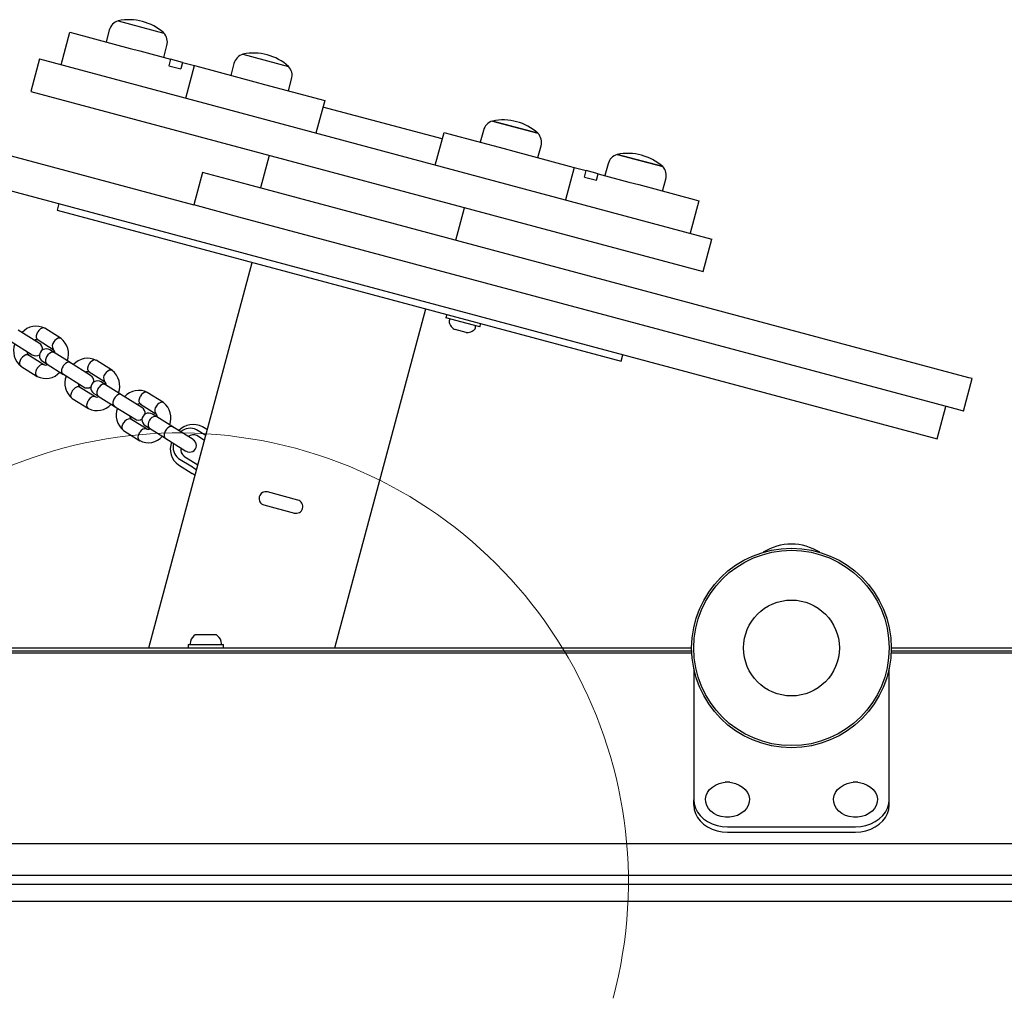
# Model space of a CAD drawing. Units: millimetres. Extents: x 183 to 6249, y 252 to 5993.
# Drawn here: x 2218 to 2657, y 2699 to 3135 of the extents above; entities that cross this region are included whole.
import ezdxf

# ---------------------------------------------------------------- set-up
doc = ezdxf.new("R2010")
doc.units = ezdxf.units.MM
doc.header["$LTSCALE"] = 50
doc.layers.add('OTWORY_MONTAŻOWE', color=1, linetype='Continuous')

msp = doc.modelspace()

# ---------------------------------------------------------------- linework, layer by layer
at = {"color": 7, "linetype": 'Continuous', "lineweight": 25}
for p, q in [((2262.34, 3134.13), (2282.62, 3128.69)), ((2236.9, 3114.54), (2240.78, 3129.03)), ((2240.78, 3129.03), (2242.96, 3128.45)), ((2242.96, 3128.45), (2267.59, 3121.85)), ((2258.32, 3129.95), (2256.92, 3124.71)), ((2267.59, 3121.85), (2271.94, 3120.69)), ((2282.61, 3117.83), (2284.01, 3123.07)), ((2271.94, 3120.69), (2285.58, 3117.03)), ((2317.88, 3119.25), (2338.16, 3113.81)), ((2227.24, 3117.13), (2223.36, 3102.64)), ((2227.24, 3117.13), (2526.68, 3036.9)), ((2285.58, 3117.03), (2284.8, 3114.13)), ((2284.8, 3114.13), (2290.2, 3112.69)), ((2290.98, 3115.58), (2285.58, 3117.03)), ((2290.98, 3115.58), (2290.2, 3112.69)), ((2290.98, 3115.58), (2296.32, 3114.15)), ((2292.44, 3099.66), (2296.32, 3114.15)), ((2296.32, 3114.15), (2298.5, 3113.57)), ((2298.5, 3113.57), (2323.13, 3106.97)), ((2313.86, 3115.07), (2312.46, 3109.83)), ((2099.68, 3104.72), (2296.03, 3052.11)), ((2323.13, 3106.97), (2327.48, 3105.8)), ((2327.48, 3105.8), (2352.11, 3099.2)), ((2338.15, 3102.94), (2339.55, 3108.19)), ((2223.36, 3102.64), (2522.8, 3022.41)), ((2354.28, 3098.62), (2350.4, 3084.13)), ((2352.11, 3099.2), (2354.28, 3098.62)), ((2406.63, 3081.49), (2353.5, 3095.72)), ((2095.8, 3090.24), (2627.06, 2947.88)), ((2428.96, 3089.48), (2430.6, 3089.04)), ((2449.24, 3084.05), (2428.96, 3089.48)), ((2430.6, 3089.04), (2449.24, 3084.05)), ((2403.52, 3069.9), (2407.41, 3084.39)), ((2407.41, 3084.39), (2409.58, 3083.8)), ((2409.58, 3083.8), (2434.21, 3077.2)), ((2424.94, 3085.31), (2423.54, 3080.06)), ((2449.23, 3073.18), (2450.64, 3078.42)), ((2329.61, 3074.17), (2325.73, 3059.68)), ((2434.21, 3077.2), (2438.56, 3076.04)), ((2438.56, 3076.04), (2463.19, 3069.44)), ((2484.5, 3074.6), (2495.18, 3071.74)), ((2484.51, 3074.6), (2484.5, 3074.6)), ((2504.78, 3069.16), (2484.51, 3074.6)), ((2463.19, 3069.44), (2465.36, 3068.86)), ((2480.48, 3070.43), (2479.08, 3065.18)), ((2495.18, 3071.74), (2504.78, 3069.16)), ((2299.91, 3066.6), (2296.03, 3052.11)), ((2319.95, 3061.23), (2299.91, 3066.6)), ((2465.36, 3068.86), (2461.48, 3054.37)), ((2465.36, 3068.86), (2470.71, 3067.42)), ((2469.93, 3064.53), (2470.71, 3067.42)), ((2476.11, 3065.98), (2470.71, 3067.42)), ((2475.33, 3063.08), (2476.11, 3065.98)), ((2476.11, 3065.98), (2489.75, 3062.32)), ((2641.12, 2975.18), (2319.95, 3061.23)), ((2469.93, 3064.53), (2475.33, 3063.08)), ((2489.75, 3062.32), (2494.1, 3061.16)), ((2494.1, 3061.16), (2518.73, 3054.56)), ((2504.77, 3058.3), (2506.18, 3063.54)), ((2235.86, 3052.71), (2235.09, 3049.81)), ((2316.07, 3046.74), (2296.03, 3052.11)), ((2520.9, 3053.98), (2517.02, 3039.49)), ((2518.73, 3054.56), (2520.9, 3053.98)), ((2235.09, 3049.81), (2486.23, 2982.52)), ((2412.66, 3036.39), (2416.55, 3050.88)), ((2637.24, 2960.69), (2316.07, 3046.74)), ((2522.8, 3022.41), (2526.68, 3036.9)), ((2276.01, 2854.79), (2322.02, 3026.51)), ((2358.83, 2854.79), (2399.29, 3005.81)), ((2408.61, 3003.31), (2408.23, 3001.86)), ((2417.77, 2999.31), (2408.23, 3001.86)), ((2409.88, 3000.9), (2409.77, 3000.47)), ((2423.39, 2997.8), (2417.77, 2999.31)), ((2423.39, 2997.8), (2423.78, 2999.25)), ((2227.21, 2990.47), (2217.81, 2996.36)), ((2236.9, 2992.65), (2229.62, 2997.21)), ((2417.22, 2995.31), (2412.32, 2996.62)), ((2421.36, 2997.37), (2421.47, 2997.8)), ((2214.63, 2991.27), (2224.01, 2985.4)), ((2226.63, 2992.01), (2233.44, 2987.74)), ((2233.92, 2986.27), (2231.87, 2987.55)), ((2240.93, 2981.88), (2233.82, 2986.33)), ((2229.23, 2980.95), (2222.32, 2985.28)), ((2228.69, 2982.47), (2230.73, 2981.19)), ((2241.29, 2981.66), (2240.25, 2982.3)), ((2250.04, 2976.17), (2240.64, 2982.06)), ((2259.73, 2978.35), (2252.45, 2982.92)), ((2486.23, 2982.52), (2487, 2985.41)), ((2219.01, 2980.28), (2226.3, 2975.72)), ((2230.64, 2981.25), (2237.74, 2976.8)), ((2236.38, 2977.65), (2238.1, 2976.57)), ((2249.46, 2977.71), (2256.27, 2973.45)), ((2237.46, 2976.98), (2246.83, 2971.1)), ((2256.74, 2971.98), (2254.7, 2973.26)), ((2638.73, 2960.29), (2642.61, 2974.78)), ((2642.61, 2974.78), (2641.12, 2975.18)), ((2252.06, 2966.66), (2245.15, 2970.99)), ((2263.76, 2967.59), (2256.65, 2972.03)), ((2282.56, 2964.06), (2275.28, 2968.62)), ((2241.84, 2965.98), (2249.13, 2961.42)), ((2251.52, 2968.17), (2253.56, 2966.89)), ((2253.47, 2966.95), (2260.57, 2962.5)), ((2264.12, 2967.36), (2263.08, 2968.01)), ((2272.87, 2961.88), (2263.47, 2967.76)), ((2259.21, 2963.35), (2260.93, 2962.28)), ((2260.29, 2962.68), (2269.66, 2956.81)), ((2272.29, 2963.42), (2279.1, 2959.15)), ((2627.06, 2947.88), (2630.94, 2962.37)), ((2638.73, 2960.29), (2637.24, 2960.69)), ((2274.89, 2952.36), (2267.98, 2956.69)), ((2279.57, 2957.68), (2277.53, 2958.96)), ((2286.59, 2953.29), (2279.48, 2957.74)), ((2264.67, 2951.68), (2271.96, 2947.12)), ((2274.35, 2953.87), (2276.39, 2952.6)), ((2276.3, 2952.65), (2283.4, 2948.2)), ((2285.54, 2953.95), (2285.27, 2954.11)), ((2286.94, 2953.06), (2285.91, 2953.71)), ((2295.7, 2947.58), (2286.3, 2953.47)), ((2301.34, 2949.36), (2297.19, 2951.96)), ((2302.02, 2951.88), (2299.8, 2953.27)), ((2282.04, 2949.06), (2283.76, 2947.98)), ((2283.12, 2948.38), (2292.49, 2942.51)), ((2300.78, 2947.23), (2297.35, 2949.38)), ((2289.22, 2939.25), (2295.34, 2935.42)), ((2291.61, 2940.23), (2297.73, 2936.4)), ((2289.19, 2936.32), (2295.31, 2932.49)), ((2295.34, 2935.42), (2296.16, 2934.9)), ((2296.16, 2934.9), (2297.28, 2934.2)), ((2297.73, 2936.4), (2297.85, 2936.32)), ((2296.61, 2931.67), (2295.31, 2932.49)), ((2342.33, 2920.65), (2328.79, 2924.28)), ((2327.23, 2918.48), (2340.77, 2914.86)), ((2305.49, 2860.69), (2297.18, 2860.69)), ((1982.98, 2854.79), (2517.68, 2854.79)), ((2293.49, 2856.29), (2293.49, 2854.79)), ((2293.49, 2856.29), (2309.19, 2856.29)), ((2309.19, 2854.79), (2309.19, 2856.29)), ((2606.58, 2854.79), (2971.13, 2854.79)), ((2517.73, 2852.56), (1976.1, 2852.56)), ((2517.7, 2853.37), (1977.6, 2853.37)), ((2971.13, 2852.56), (2606.52, 2852.56)), ((2971.13, 2853.37), (2606.56, 2853.37)), ((2518.63, 2845.65), (2518.63, 2787.19)), ((2605.63, 2787.19), (2605.63, 2845.65)), ((2518.63, 2784.8), (2518.63, 2787.19)), ((2605.63, 2784.8), (2605.63, 2787.19)), ((2533.63, 2775.18), (2590.63, 2775.18)), ((2533.63, 2772.78), (2590.63, 2772.78)), ((1959.09, 2767.66), (2975.13, 2767.66)), ((1959.64, 2753.66), (2975.13, 2753.66)), ((1959.06, 2749.65), (2975.13, 2749.65)), ((1955.87, 2742.01), (2975.13, 2742.01))]:
    msp.add_line(p, q, dxfattribs=at)
at = {"color": 7, "linetype": 'Continuous', "lineweight": 25, "flags": 128}
for points in [[(2226.64, 2992.02), (2226.45, 2992.15), (2226.25, 2992.4), (2226.01, 2993.08), (2226.01, 2993.93), (2226.25, 2994.85), (2226.57, 2995.54), (2226.59, 2995.57)], [(2229.66, 2997.18), (2229.46, 2997.29), (2229.15, 2997.36), (2228.46, 2997.26), (2227.73, 2996.87), (2227.05, 2996.22), (2226.61, 2995.61), (2226.59, 2995.57)], [(2236.95, 2992.61), (2236.92, 2992.64), (2236.66, 2992.78), (2236.35, 2992.85), (2235.63, 2992.77), (2234.87, 2992.4), (2234.14, 2991.78), (2233.67, 2991.19), (2233.64, 2991.16)], [(2233.82, 2986.33), (2233.8, 2986.34), (2233.17, 2986.53), (2232.43, 2986.4), (2231.67, 2985.98), (2230.97, 2985.31), (2230.67, 2984.91), (2230.42, 2984.48), (2230.22, 2984.03), (2229.98, 2983.12), (2230, 2982.28), (2230.27, 2981.61), (2230.62, 2981.26), (2230.64, 2981.25)], [(2219.06, 2980.26), (2218.88, 2980.39), (2218.68, 2980.64), (2218.46, 2981.3), (2218.5, 2982.13), (2218.79, 2983.02), (2219.15, 2983.68), (2219.17, 2983.72)], [(2222.39, 2985.23), (2222.19, 2985.34), (2221.88, 2985.41), (2221.16, 2985.33), (2220.4, 2984.96), (2219.67, 2984.34), (2219.19, 2983.75), (2219.17, 2983.72)], [(2240.87, 2981.92), (2240.85, 2981.93), (2240.27, 2982.08), (2239.57, 2981.92), (2238.84, 2981.48), (2238.17, 2980.8), (2237.87, 2980.4), (2237.62, 2979.97), (2237.41, 2979.53), (2237.15, 2978.63), (2237.13, 2977.81), (2237.36, 2977.17), (2237.67, 2976.84), (2237.69, 2976.83)], [(2252.49, 2982.88), (2252.29, 2982.99), (2251.98, 2983.06), (2251.29, 2982.97), (2250.56, 2982.57), (2249.88, 2981.92), (2249.44, 2981.31), (2249.42, 2981.27)], [(2226.36, 2975.71), (2226.26, 2975.74), (2226.02, 2975.94), (2225.69, 2976.53), (2225.6, 2977.33), (2225.76, 2978.24), (2226.14, 2979.16), (2226.2, 2979.27), (2226.22, 2979.3)], [(2229.17, 2980.97), (2229.01, 2981.05), (2228.35, 2981.07), (2227.63, 2980.78), (2226.92, 2980.22), (2226.31, 2979.45), (2226.24, 2979.34), (2226.22, 2979.3)], [(2249.46, 2977.72), (2249.28, 2977.85), (2249.08, 2978.1), (2248.84, 2978.78), (2248.84, 2979.63), (2249.08, 2980.55), (2249.4, 2981.24), (2249.42, 2981.27)], [(2259.78, 2978.32), (2259.75, 2978.34), (2259.48, 2978.48), (2259.17, 2978.56), (2258.46, 2978.48), (2257.7, 2978.11), (2256.97, 2977.48), (2256.49, 2976.89), (2256.47, 2976.86)], [(2241.89, 2965.96), (2241.7, 2966.09), (2241.51, 2966.34), (2241.29, 2967), (2241.33, 2967.83), (2241.61, 2968.73), (2241.98, 2969.39), (2242, 2969.42)], [(2245.22, 2970.94), (2245.01, 2971.04), (2244.7, 2971.12), (2243.99, 2971.04), (2243.22, 2970.67), (2242.5, 2970.05), (2242.02, 2969.45), (2242, 2969.42)], [(2256.65, 2972.03), (2256.63, 2972.05), (2256, 2972.23), (2255.26, 2972.1), (2254.5, 2971.68), (2253.8, 2971.01), (2253.5, 2970.61), (2253.25, 2970.19), (2253.05, 2969.74), (2252.81, 2968.82), (2252.83, 2967.98), (2253.09, 2967.31), (2253.45, 2966.96), (2253.47, 2966.95)], [(2275.32, 2968.59), (2275.11, 2968.69), (2274.81, 2968.76), (2274.12, 2968.67), (2273.39, 2968.28), (2272.71, 2967.63), (2272.27, 2967.01), (2272.25, 2966.98)], [(2249.19, 2961.41), (2249.08, 2961.45), (2248.85, 2961.64), (2248.52, 2962.24), (2248.43, 2963.03), (2248.59, 2963.94), (2248.97, 2964.86), (2249.03, 2964.97), (2249.05, 2965.01)], [(2252, 2966.68), (2251.84, 2966.75), (2251.18, 2966.77), (2250.46, 2966.49), (2249.75, 2965.92), (2249.14, 2965.15), (2249.07, 2965.04), (2249.05, 2965.01)], [(2263.7, 2967.62), (2263.68, 2967.63), (2263.1, 2967.78), (2262.4, 2967.63), (2261.67, 2967.19), (2260.99, 2966.51), (2260.7, 2966.11), (2260.45, 2965.68), (2260.24, 2965.23), (2259.98, 2964.33), (2259.96, 2963.51), (2260.18, 2962.87), (2260.5, 2962.55), (2260.52, 2962.53)], [(2272.29, 2963.42), (2272.11, 2963.56), (2271.91, 2963.8), (2271.67, 2964.48), (2271.66, 2965.33), (2271.91, 2966.26), (2272.23, 2966.94), (2272.25, 2966.98)], [(2282.6, 2964.02), (2282.58, 2964.04), (2282.31, 2964.19), (2282, 2964.26), (2281.29, 2964.18), (2280.52, 2963.81), (2279.8, 2963.19), (2279.32, 2962.6), (2279.3, 2962.56)], [(2264.72, 2951.66), (2264.53, 2951.8), (2264.34, 2952.04), (2264.12, 2952.7), (2264.16, 2953.53), (2264.44, 2954.43), (2264.81, 2955.09), (2264.83, 2955.12)], [(2268.04, 2956.64), (2267.84, 2956.75), (2267.53, 2956.82), (2266.82, 2956.74), (2266.05, 2956.37), (2265.32, 2955.75), (2264.85, 2955.16), (2264.83, 2955.12)], [(2279.48, 2957.74), (2279.46, 2957.75), (2278.83, 2957.93), (2278.09, 2957.81), (2277.32, 2957.38), (2276.63, 2956.72), (2276.33, 2956.32), (2276.08, 2955.89), (2275.87, 2955.44), (2275.64, 2954.52), (2275.65, 2953.68), (2275.92, 2953.01), (2276.27, 2952.67), (2276.3, 2952.65)], [(2274.83, 2952.38), (2274.67, 2952.45), (2274.01, 2952.47), (2273.28, 2952.19), (2272.58, 2951.63), (2271.96, 2950.85), (2271.9, 2950.74), (2271.88, 2950.71)], [(2286.53, 2953.32), (2286.51, 2953.33), (2285.93, 2953.49), (2285.23, 2953.33), (2284.5, 2952.89), (2283.82, 2952.21), (2283.53, 2951.81), (2283.28, 2951.38), (2283.07, 2950.94), (2282.81, 2950.03), (2282.79, 2949.21), (2283.01, 2948.57), (2283.33, 2948.25), (2283.35, 2948.24)], [(2272.02, 2947.12), (2271.91, 2947.15), (2271.68, 2947.34), (2271.35, 2947.94), (2271.26, 2948.73), (2271.41, 2949.64), (2271.8, 2950.56), (2271.86, 2950.67), (2271.88, 2950.71)], [(2534.62, 2794.96), (2535.47, 2794.86), (2537.25, 2794.44), (2538.9, 2793.76), (2540.36, 2792.84), (2541.57, 2791.72), (2542.5, 2790.44), (2543.1, 2789.03), (2543.37, 2787.56), (2543.28, 2786.08), (2542.84, 2784.64), (2542.07, 2783.29), (2541, 2782.08), (2539.65, 2781.05), (2538.1, 2780.25), (2536.37, 2779.7), (2534.55, 2779.42), (2532.7, 2779.42), (2530.88, 2779.7), (2529.16, 2780.25), (2527.6, 2781.05), (2526.26, 2782.08), (2525.18, 2783.29), (2524.41, 2784.64), (2523.98, 2786.08), (2523.89, 2787.56), (2524.15, 2789.03), (2524.76, 2790.44), (2525.69, 2791.72), (2526.9, 2792.84), (2528.36, 2793.76), (2530, 2794.44), (2531.78, 2794.86), (2532.64, 2794.96)], [(2591.62, 2794.96), (2592.47, 2794.86), (2594.25, 2794.44), (2595.9, 2793.76), (2597.36, 2792.84), (2598.57, 2791.72), (2599.5, 2790.44), (2600.1, 2789.03), (2600.37, 2787.56), (2600.28, 2786.08), (2599.84, 2784.64), (2599.07, 2783.29), (2598, 2782.08), (2596.65, 2781.05), (2595.1, 2780.25), (2593.37, 2779.7), (2591.55, 2779.42), (2589.7, 2779.42), (2587.88, 2779.7), (2586.16, 2780.25), (2584.6, 2781.05), (2583.26, 2782.08), (2582.18, 2783.29), (2581.41, 2784.64), (2580.98, 2786.08), (2580.89, 2787.56), (2581.15, 2789.03), (2581.76, 2790.44), (2582.69, 2791.72), (2583.9, 2792.84), (2585.36, 2793.76), (2587, 2794.44), (2588.78, 2794.86), (2589.64, 2794.96)], [(2518.63, 2787.19), (2518.81, 2785.31), (2519.36, 2783.48), (2520.26, 2781.74), (2521.49, 2780.13), (2523.02, 2778.7), (2524.81, 2777.47), (2526.82, 2776.49), (2528.99, 2775.77), (2531.28, 2775.33), (2533.63, 2775.18)], [(2518.63, 2784.8), (2518.81, 2782.92), (2519.36, 2781.09), (2520.26, 2779.34), (2521.49, 2777.74), (2523.02, 2776.3), (2524.81, 2775.08), (2526.82, 2774.09), (2528.99, 2773.37), (2531.28, 2772.93), (2533.63, 2772.78)], [(2590.63, 2775.18), (2592.97, 2775.33), (2595.26, 2775.77), (2597.44, 2776.49), (2599.44, 2777.47), (2601.23, 2778.7), (2602.76, 2780.13), (2603.99, 2781.74), (2604.89, 2783.48), (2605.44, 2785.31), (2605.63, 2787.19)], [(2590.63, 2772.78), (2592.97, 2772.93), (2595.26, 2773.37), (2597.44, 2774.09), (2599.44, 2775.08), (2601.23, 2776.3), (2602.76, 2777.74), (2603.99, 2779.34), (2604.89, 2781.09), (2605.44, 2782.92), (2605.63, 2784.8)]]:
    msp.add_lwpolyline(points, dxfattribs=at)
at = {"color": 7, "linetype": 'Continuous', "lineweight": 25}
for radius in [44.45, 43.5, 21.35]:
    msp.add_circle((2562.13, 2854.79), radius, dxfattribs=at)
for centre, radius, start, end in [((2264.11, 3128.4), 5.99, 107.1864, 165), ((2267.1, 3111.32), 23.3, 48.215, 101.785), ((2278.23, 3124.62), 5.99, 345, 42.8136), ((2319.65, 3113.52), 5.99, 107.1864, 165), ((2322.64, 3096.44), 23.3, 48.215, 101.785), ((2333.77, 3109.74), 5.99, 345, 42.8136), ((2430.73, 3083.76), 5.99, 107.1864, 165), ((2433.72, 3066.67), 23.3, 48.215, 101.785), ((2444.85, 3079.97), 5.99, 345, 42.8136), ((2486.27, 3068.88), 5.99, 107.1864, 165), ((2489.26, 3051.79), 23.3, 48.215, 101.785), ((2500.39, 3065.09), 5.99, 345, 42.8136), ((2411.7, 2999.96), 2, 165, 210.0004), ((2410.37, 3000.77), 0.5, 75, 165), ((2225.84, 2989.67), 8.44, 62.9973, 138.3372), ((2416.6, 3002.78), 7.66, 210.0004, 228.3719), ((2412.84, 2998.56), 2, 228.3719, 255), ((2417.74, 2997.24), 2, 255, 281.6281), ((2416.6, 3002.78), 7.66, 281.6281, 299.9996), ((2419.43, 2997.88), 2, 299.9996, 345), ((2420.99, 2997.92), 0.5, 345, 75), ((2224.51, 2987.12), 8.77, 159.2696, 231.5648), ((2225.93, 2990.01), 2.1, 64.7708, 117.133), ((2225.68, 2987.93), 2.97, 351.8133, 58.5877), ((2235.76, 2989.3), 2.81, 138.7547, 211.9068), ((2231.41, 2985.81), 8.77, 339.2696, 51.5648), ((2223.94, 2986.77), 2.15, 179.4844, 229.7784), ((2230.26, 2985.02), 3, 57.4404, 238.4437), ((2231.97, 2986.16), 2.15, 359.4833, 49.7674), ((2225.64, 2987.74), 2.85, 235.9634, 305.6239), ((2248.67, 2975.37), 8.44, 62.9973, 138.3372), ((2230.08, 2983.26), 8.44, 242.9974, 318.3371), ((2229.99, 2982.92), 2.1, 244.7713, 297.133), ((2248.75, 2975.7), 2.11, 64.6408, 119.2143), ((2254.24, 2971.51), 8.77, 339.2696, 51.5648), ((2247.34, 2972.82), 8.77, 159.2696, 231.5648), ((2248.51, 2973.63), 2.97, 351.8133, 58.5877), ((2253.09, 2970.73), 3, 57.4404, 238.4437), ((2258.59, 2975), 2.81, 138.7547, 211.9068), ((2254.8, 2971.87), 2.15, 359.4833, 49.7674), ((2246.77, 2972.47), 2.15, 179.4844, 229.7784), ((2248.47, 2973.44), 2.85, 235.9634, 305.6239), ((2271.5, 2961.08), 8.44, 62.9973, 138.3372), ((2252.82, 2968.63), 2.1, 244.7713, 297.133), ((2277.07, 2957.22), 8.77, 339.2696, 51.5648), ((2252.91, 2968.96), 8.44, 242.9974, 318.3371), ((2270.17, 2958.53), 8.77, 159.2696, 231.5648), ((2271.59, 2961.41), 2.1, 64.7708, 117.133), ((2271.34, 2959.34), 2.97, 351.8133, 58.5877), ((2281.42, 2960.71), 2.81, 138.7547, 211.9068), ((2269.6, 2958.17), 2.15, 179.4844, 229.7784), ((2271.3, 2959.14), 2.85, 235.9634, 305.6239), ((2275.92, 2956.43), 3, 57.4404, 238.4437), ((2277.63, 2957.57), 2.15, 359.4833, 49.7674), ((2275.64, 2954.33), 2.1, 244.7713, 297.133), ((2295.62, 2945.73), 8.63, 60.9575, 137.1447), ((2294.35, 2946.45), 6.2, 62.7853, 131.9591), ((2275.73, 2954.67), 8.44, 242.9974, 318.3371), ((2294.29, 2943.44), 8.76, 159.4246, 234.4168), ((2294.14, 2945.01), 3, 237.4404, 58.4437), ((2295.73, 2946.16), 3.6, 62.7001, 128.652), ((2292.95, 2944.21), 6.2, 163.7356, 233.0849), ((2293.76, 2943.07), 3.55, 166.7231, 233.6309), ((2328.02, 2921.38), 3, 75.0204, 254.9796), ((2341.53, 2917.76), 3, 255.0204, 74.9796), ((2562.13, 2877.29), 23.75, 57.8848, 122.1152), ((2299.7, 2856.29), 5.38, 132.471, 175.3904), ((2297.18, 2859.04), 1.65, 90, 132.471), ((2305.49, 2859.04), 1.65, 47.529, 90), ((2302.98, 2856.29), 5.38, 4.6096, 47.529), ((2294.74, 2856.69), 0.4, 175.3904, 270), ((2307.94, 2856.69), 0.4, 270, 4.6096), ((2533.63, 2782.85), 12.15, 85.3321, 94.6679), ((2590.63, 2782.85), 12.15, 85.3321, 94.6679)]:
    msp.add_arc(centre, radius, start, end, dxfattribs=at)
at = {"layer": 'OTWORY_MONTAŻOWE', "lineweight": 18}
msp.add_arc((2289.48, 2750.53), 200, 345, 165, dxfattribs=at)

doc.saveas('drawing.dxf')
